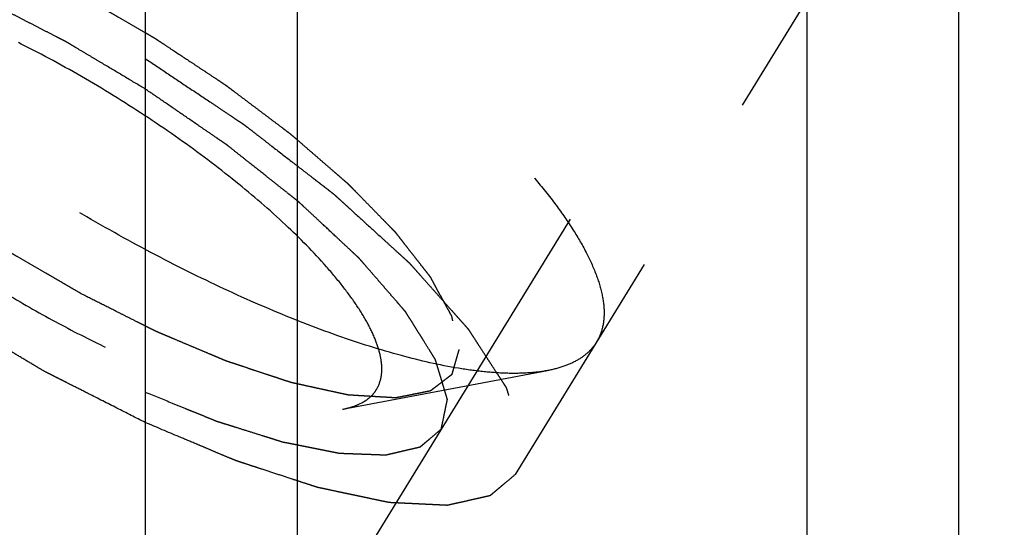
# Model space of a CAD drawing. Units: millimetres. Extents: x 0 to 420, y 0 to 297.
# Drawn here: x 159 to 163, y 170 to 172 of the extents above; entities that cross this region are included whole.
import ezdxf
from ezdxf.enums import TextEntityAlignment as Align

# ---------------------------------------------------------------- set-up
doc = ezdxf.new("R2010")
doc.units = ezdxf.units.MM
doc.header["$LTSCALE"] = 23.1
doc.linetypes.add('HIDDEN', pattern=[0.2, 0.1, -0.1])
doc.layers.get('0').update_dxf_attribs({"linetype": 'CONTINUOUS'})
for name, color, linetype in [('10010060_HP_HL', 7, 'CONTINUOUS'), ('30338321_CL', 7, 'CONTINUOUS'), ('30338321_DIM', 7, 'CONTINUOUS'), ('30338321_HL', 7, 'CONTINUOUS')]:
    doc.layers.add(name, color=color, linetype=linetype)
doc.styles.get("Standard").update_dxf_attribs({"font": 'TXT.SHX', "width": 0.7})
doc.dimstyles.new('DIMSTYLE_1', dxfattribs={"dimtxt": 3.5, "dimasz": 3.5, "dimexe": 0.18, "dimexo": 0.0625, "dimgap": 0.09, "dimtad": 1, "dimdec": 3, "dimdsep": 46, "dimtxsty": 'STANDARD', "dimblk": '_FILLED', "dimblk1": '_FILLED', "dimblk2": '_FILLED', "dimcen": 0.09, "dimclrt": 2, "dimadec": 0, "dimazin": 0, "dimtp": 0.1, "dimtm": 0.1, "dimtfac": 1, "dimtdec": 3, "dimtofl": 0, "dimtmove": 0, "dimatfit": 3, "dimldrblk": '_FILLED', "dimfxl": 1, "dimtolj": 1, "dimarcsym": 0})

# ---------------------------------------------------------------- blocks, each defined once
blk = doc.blocks.new('_FILLED')
at = {"color": 0, "linetype": 'BYBLOCK'}
blk.add_solid([(0, 0), (-1, 0.125), (-1, -0.125)], dxfattribs=at)
blk = doc.blocks.new('*D5')
at = {"layer": '30338321_DIM', "color": 3, "linetype": 'CONTINUOUS'}
for p, q in [((71.5043, 166.0269), (71.5043, 172.0269)), ((71.5043, 172.0269), (71.5043, 158.0269)), ((173.4043, 166.0269), (70.0043, 166.0269)), ((71.5043, 131.5496), (71.5043, 158.0269)), ((173.4043, 150.0269), (70.0043, 150.0269)), ((71.5043, 150.0269), (71.5043, 131.5496))]:
    blk.add_line(p, q, dxfattribs=at)
at = {"layer": '30338321_DIM', "color": 3, "linetype": 'CONTINUOUS', "xscale": 3.5, "yscale": 3.5, "zscale": 3.5}
for p, rotation in [((71.5043, 166.0269), 270), ((71.5043, 150.0269), 90)]:
    blk.add_blockref('_FILLED', p, dxfattribs=dict(at, rotation=rotation))
at = {"layer": '30338321_DIM', "color": 2, "linetype": 'CONTINUOUS'}
for s, width, p in [('x1', 0.642857, (70.6293, 143.7996)), ('16', 0.678571, (70.6293, 139.2996)), ('M', 0.857143, (70.6293, 134.5496))]:
    blk.add_text(s, height=3.5, rotation=90, dxfattribs=dict(at, width=width)).set_placement(p, align=Align.RIGHT)

msp = doc.modelspace()

# ---------------------------------------------------------------- linework, layer by layer
at = {"layer": '10010060_HP_HL', "color": 6, "linetype": 'HIDDEN'}
for p, q in [((162.9169, 174.2196), (160.5469, 170.3622)), ((163.0894, 173.5643), (161.2094, 170.5044)), ((160.0377, 170.1949), (160.9842, 170.3733))]:
    msp.add_line(p, q, dxfattribs=at)
for points, knots in [([(156.9492, 173.1219), (156.9613, 173.1416), (156.9934, 173.1786), (157.0587, 173.2199), (157.1407, 173.2483), (157.2384, 173.2642), (157.3514, 173.2678), (157.4788, 173.2591), (157.6198, 173.2382), (157.7732, 173.2052), (157.9377, 173.1605), (158.1769, 173.0833), (158.4929, 172.9593), (158.882, 172.7765), (159.278, 172.5616), (159.6677, 172.3218), (160.0377, 172.0653), (160.3755, 171.8007), (160.6279, 171.575), (160.8038, 171.3966), (160.9172, 171.2703), (161.0151, 171.1486), (161.0965, 171.0326), (161.1609, 170.9233), (161.2078, 170.8213), (161.2368, 170.7274), (161.2444, 170.6667), (161.2444, 170.6385)], [0, 0, 0, 0, 0.012994, 0.027067, 0.04305, 0.061467, 0.082591, 0.106529, 0.133274, 0.162736, 0.194768, 0.229179, 0.304178, 0.385596, 0.470969, 0.557655, 0.642954, 0.724228, 0.799018, 0.833304, 0.8652, 0.894517, 0.921108, 0.944892, 0.965862, 0.98414, 1, 1, 1, 1]), ([(160.9842, 170.3733), (160.9556, 170.3679), (160.8942, 170.3607), (160.7963, 170.3593), (160.6879, 170.3668), (160.5235, 170.3896), (160.2968, 170.4414), (160.0053, 170.5341), (159.6911, 170.6575), (159.3617, 170.8087), (159.0253, 170.9842), (158.6901, 171.1797), (158.3642, 171.3904), (158.0557, 171.6111), (157.7719, 171.8366), (157.5198, 172.0611), (157.3055, 172.2793), (157.1567, 172.4581), (157.0622, 172.5945), (157.0065, 172.6878), (156.9635, 172.7758), (156.9422, 172.8338), (156.934, 172.8617)], [0, 0, 0, 0, 0.017669, 0.037474, 0.059468, 0.083644, 0.138278, 0.200601, 0.269443, 0.343378, 0.420802, 0.499999, 0.579196, 0.65662, 0.730555, 0.799397, 0.861721, 0.916355, 0.940531, 0.962525, 0.982329, 1, 1, 1, 1]), ([(158.8343, 170.7269), (158.8061, 170.7433), (158.7498, 170.7761), (158.6794, 170.817), (158.623, 170.8498), (158.5807, 170.8743), (158.5455, 170.8948), (158.5209, 170.9091), (158.5068, 170.9174), (158.4961, 170.9233), (158.4861, 170.9302), (158.4725, 170.9391), (158.4488, 170.9549), (158.4014, 170.9862), (158.3472, 171.0221), (158.293, 171.058), (158.2523, 171.0849), (158.2184, 171.1073), (158.1947, 171.123), (158.1812, 171.132), (158.1708, 171.1386), (158.1617, 171.1458), (158.1491, 171.1551), (158.1273, 171.1716), (158.096, 171.1951), (158.0585, 171.2233), (158.021, 171.2515), (157.9835, 171.2798), (157.946, 171.308), (157.9148, 171.3315), (157.8929, 171.3479), (157.8805, 171.3574), (157.8707, 171.3644), (157.8627, 171.3717), (157.8515, 171.3813), (157.832, 171.3982), (157.8041, 171.4223), (157.7707, 171.4513), (157.7372, 171.4802), (157.7038, 171.5092), (157.6759, 171.5333), (157.6536, 171.5526), (157.6369, 171.5671), (157.623, 171.5792), (157.6132, 171.5876), (157.6077, 171.5924), (157.6032, 171.5961), (157.6001, 171.5995), (157.5956, 171.6041), (157.5878, 171.6122), (157.5765, 171.6237), (157.563, 171.6374), (157.5451, 171.6558), (157.5226, 171.6788), (157.4956, 171.7064), (157.4687, 171.734), (157.4462, 171.757), (157.4283, 171.7754), (157.4148, 171.7892), (157.4036, 171.8006), (157.3956, 171.8087), (157.3913, 171.8133), (157.3876, 171.8168), (157.3854, 171.8199), (157.3819, 171.8242), (157.3761, 171.8317), (157.3677, 171.8424), (157.3577, 171.8552), (157.3443, 171.8723), (157.3276, 171.8937), (157.3076, 171.9194), (157.2875, 171.9451), (157.2708, 171.9665), (157.2574, 171.9836), (157.2473, 171.9964), (157.239, 172.0071), (157.2331, 172.0146), (157.2299, 172.0188), (157.227, 172.0222), (157.2258, 172.0249), (157.2236, 172.0287), (157.2201, 172.0353), (157.2149, 172.0449), (157.2087, 172.0562), (157.2004, 172.0714), (157.19, 172.0904), (157.1776, 172.1132), (157.1652, 172.1359), (157.1549, 172.1549), (157.1466, 172.1701), (157.1404, 172.1815), (157.1352, 172.191), (157.1315, 172.1976), (157.1296, 172.2014), (157.1277, 172.2044), (157.1275, 172.2067), (157.1267, 172.2099), (157.1255, 172.2155), (157.1237, 172.2236), (157.1215, 172.2332), (157.1187, 172.2461), (157.1151, 172.2622), (157.1094, 172.288), (157.1022, 172.3202), (157.0965, 172.3459), (157.0936, 172.3588)], [0, 0, 0, 0, 0.03125, 0.0625, 0.078125, 0.09375, 0.109375, 0.117188, 0.121094, 0.125, 0.128906, 0.132812, 0.140625, 0.15625, 0.1875, 0.203125, 0.21875, 0.234375, 0.242188, 0.246094, 0.25, 0.253906, 0.257812, 0.265625, 0.28125, 0.296875, 0.3125, 0.328125, 0.34375, 0.359375, 0.367188, 0.371094, 0.375, 0.378906, 0.382812, 0.390625, 0.40625, 0.421875, 0.4375, 0.453125, 0.46875, 0.476562, 0.484375, 0.492188, 0.496094, 0.498047, 0.5, 0.501953, 0.503906, 0.507812, 0.515625, 0.523438, 0.53125, 0.546875, 0.5625, 0.578125, 0.59375, 0.601562, 0.609375, 0.617188, 0.621094, 0.623047, 0.625, 0.626953, 0.628906, 0.632812, 0.640625, 0.648438, 0.65625, 0.671875, 0.6875, 0.703125, 0.71875, 0.726562, 0.734375, 0.742188, 0.746094, 0.748047, 0.75, 0.751953, 0.753906, 0.757812, 0.765625, 0.773438, 0.78125, 0.796875, 0.8125, 0.828125, 0.84375, 0.851562, 0.859375, 0.867188, 0.871094, 0.873047, 0.875, 0.876953, 0.878906, 0.882812, 0.890625, 0.898438, 0.90625, 0.921875, 0.9375, 0.96875, 1, 1, 1, 1]), ([(160.2199, 170.3806), (160.2199, 170.4016), (160.2138, 170.4471), (160.191, 170.5173), (160.1541, 170.5939), (160.1035, 170.6762), (160.0396, 170.7635), (159.9331, 170.8908), (159.7702, 171.0552), (159.5422, 171.2515), (159.2827, 171.4463), (159.0014, 171.6324), (158.7091, 171.8025), (158.4169, 171.9502), (158.1359, 172.0701), (157.912, 172.1458), (157.7467, 172.1875), (157.6367, 172.2082), (157.5368, 172.2193), (157.448, 172.2209), (157.3709, 172.2127), (157.3061, 172.1948), (157.2539, 172.1667), (157.2156, 172.128), (157.193, 172.0792), (157.1888, 172.0434), (157.1888, 172.025)], [0, 0, 0, 0, 0.016463, 0.035602, 0.057717, 0.082922, 0.111191, 0.142406, 0.21285, 0.292218, 0.377904, 0.466963, 0.556284, 0.642742, 0.723354, 0.795444, 0.827599, 0.856866, 0.883099, 0.906238, 0.926342, 0.943645, 0.95865, 0.972227, 0.98559, 1, 1, 1, 1]), ([(158.8343, 172.1019), (158.8625, 172.0855), (158.9189, 172.0527), (158.9893, 172.0118), (159.0456, 171.979), (159.0879, 171.9545), (159.1231, 171.934), (159.1478, 171.9197), (159.1618, 171.9114), (159.1725, 171.9055), (159.1826, 171.8986), (159.1962, 171.8897), (159.2198, 171.8739), (159.2673, 171.8426), (159.3215, 171.8067), (159.3757, 171.7708), (159.4164, 171.7439), (159.4502, 171.7215), (159.474, 171.7058), (159.4874, 171.6968), (159.4979, 171.6902), (159.507, 171.683), (159.5196, 171.6737), (159.5414, 171.6572), (159.5727, 171.6337), (159.6101, 171.6055), (159.6476, 171.5772), (159.6851, 171.549), (159.7226, 171.5208), (159.7538, 171.4973), (159.7758, 171.4808), (159.7882, 171.4714), (159.7979, 171.4644), (159.8059, 171.4571), (159.8172, 171.4475), (159.8366, 171.4306), (159.8645, 171.4065), (159.898, 171.3775), (159.9314, 171.3485), (159.9649, 171.3196), (159.9927, 171.2955), (160.015, 171.2762), (160.0318, 171.2617), (160.0457, 171.2496), (160.0555, 171.2412), (160.061, 171.2363), (160.0654, 171.2327), (160.0685, 171.2293), (160.0731, 171.2247), (160.0809, 171.2166), (160.0922, 171.2051), (160.1056, 171.1913), (160.1236, 171.1729), (160.1461, 171.15), (160.173, 171.1224), (160.2, 171.0948), (160.2224, 171.0718), (160.2404, 171.0534), (160.2539, 171.0396), (160.2651, 171.0281), (160.273, 171.0201), (160.2774, 171.0155), (160.2811, 171.012), (160.2833, 171.0089), (160.2867, 171.0046), (160.2925, 170.9971), (160.3009, 170.9864), (160.3109, 170.9735), (160.3243, 170.9564), (160.341, 170.935), (160.3611, 170.9094), (160.3812, 170.8837), (160.3979, 170.8623), (160.4113, 170.8452), (160.4213, 170.8324), (160.4296, 170.8217), (160.4356, 170.8142), (160.4388, 170.8099), (160.4416, 170.8066), (160.4428, 170.8039), (160.445, 170.8), (160.4486, 170.7934), (160.4538, 170.7839), (160.46, 170.7725), (160.4683, 170.7574), (160.4786, 170.7384), (160.491, 170.7156), (160.5034, 170.6928), (160.5138, 170.6739), (160.5221, 170.6587), (160.5283, 170.6473), (160.5334, 170.6378), (160.5371, 170.6311), (160.5391, 170.6274), (160.541, 170.6244), (160.5412, 170.6221), (160.542, 170.6189), (160.5432, 170.6133), (160.545, 170.6052), (160.5471, 170.5955), (160.55, 170.5827), (160.5536, 170.5666), (160.5593, 170.5408), (160.5664, 170.5086), (160.5722, 170.4829), (160.575, 170.47)], [0, 0, 0, 0, 0.03125, 0.0625, 0.078125, 0.09375, 0.109375, 0.117188, 0.121094, 0.125, 0.128906, 0.132812, 0.140625, 0.15625, 0.1875, 0.203125, 0.21875, 0.234375, 0.242188, 0.246094, 0.25, 0.253906, 0.257812, 0.265625, 0.28125, 0.296875, 0.3125, 0.328125, 0.34375, 0.359375, 0.367188, 0.371094, 0.375, 0.378906, 0.382812, 0.390625, 0.40625, 0.421875, 0.4375, 0.453125, 0.46875, 0.476562, 0.484375, 0.492188, 0.496094, 0.498047, 0.5, 0.501953, 0.503906, 0.507812, 0.515625, 0.523438, 0.53125, 0.546875, 0.5625, 0.578125, 0.59375, 0.601562, 0.609375, 0.617188, 0.621094, 0.623047, 0.625, 0.626953, 0.628906, 0.632812, 0.640625, 0.648438, 0.65625, 0.671875, 0.6875, 0.703125, 0.71875, 0.726562, 0.734375, 0.742188, 0.746094, 0.748047, 0.75, 0.751953, 0.753906, 0.757812, 0.765625, 0.773438, 0.78125, 0.796875, 0.8125, 0.828125, 0.84375, 0.851562, 0.859375, 0.867188, 0.871094, 0.873047, 0.875, 0.876953, 0.878906, 0.882812, 0.890625, 0.898438, 0.90625, 0.921875, 0.9375, 0.96875, 1, 1, 1, 1]), ([(157.2027, 171.9367), (157.2083, 171.9171), (157.2233, 171.8765), (157.2534, 171.8149), (157.2924, 171.7496), (157.3586, 171.6542), (157.4627, 171.529), (157.5844, 171.4052), (157.6954, 171.3027), (157.8196, 171.195), (157.9879, 171.0613), (158.2039, 170.9068), (158.432, 170.7593), (158.6666, 170.6225), (158.9021, 170.4997), (159.1326, 170.3938), (159.3526, 170.3074), (159.5566, 170.2426), (159.7153, 170.2063), (159.8303, 170.1904), (159.9062, 170.1851), (159.9748, 170.1861), (160.0177, 170.1911), (160.0377, 170.1949)], [0, 0, 0, 0, 0.017676, 0.037483, 0.059479, 0.083657, 0.138296, 0.200622, 0.234317, 0.269474, 0.343408, 0.420831, 0.500025, 0.579219, 0.65664, 0.73057, 0.799408, 0.861729, 0.91636, 0.940534, 0.962527, 0.982331, 1, 1, 1, 1]), ([(160.575, 170.47), (160.5723, 170.4604), (160.5681, 170.4459), (160.5626, 170.4267), (160.5585, 170.4122), (160.5543, 170.3978), (160.5509, 170.3858), (160.5481, 170.3761), (160.5464, 170.3701), (160.545, 170.3653), (160.5439, 170.3617), (160.5431, 170.3586), (160.5423, 170.3563), (160.5422, 170.3543), (160.5403, 170.3533), (160.5383, 170.3517), (160.5357, 170.3498), (160.5327, 170.3474), (160.5286, 170.3443), (160.5235, 170.3404), (160.5153, 170.3341), (160.5051, 170.3263), (160.4928, 170.3169), (160.4805, 170.3075), (160.4703, 170.2996), (160.4621, 170.2934), (160.456, 170.2887), (160.4508, 170.2848), (160.4473, 170.282), (160.4452, 170.2805), (160.444, 170.2791), (160.4411, 170.2788), (160.4379, 170.2781), (160.432, 170.277), (160.4238, 170.2753), (160.4138, 170.2733), (160.4005, 170.2706), (160.3839, 170.2673), (160.3639, 170.2633), (160.344, 170.2593), (160.3274, 170.256), (160.3141, 170.2533), (160.3041, 170.2513), (160.2958, 170.2497), (160.2901, 170.2485), (160.2866, 170.2479), (160.2845, 170.2472), (160.2807, 170.2476), (160.2763, 170.2478), (160.2682, 170.2483), (160.2568, 170.249), (160.2431, 170.2498), (160.2249, 170.2509), (160.2021, 170.2523), (160.1747, 170.2539), (160.1473, 170.2556), (160.1245, 170.2569), (160.1063, 170.258), (160.0926, 170.2588), (160.0811, 170.2596), (160.0732, 170.26), (160.0686, 170.2603), (160.0654, 170.2603), (160.061, 170.2614), (160.0557, 170.2626), (160.046, 170.2647), (160.0324, 170.2676), (160.016, 170.2712), (159.9941, 170.276), (159.9667, 170.282), (159.9339, 170.2891), (159.9011, 170.2963), (159.8738, 170.3023), (159.8519, 170.307), (159.8355, 170.3106), (159.8218, 170.3136), (159.8123, 170.3156), (159.8067, 170.3169), (159.8028, 170.3176), (159.798, 170.3194), (159.7918, 170.3213), (159.7808, 170.325), (159.7653, 170.3301), (159.7465, 170.3363), (159.7216, 170.3446), (159.6904, 170.3549), (159.653, 170.3673), (159.6155, 170.3797), (159.5844, 170.39), (159.5594, 170.3982), (159.5407, 170.4044), (159.5251, 170.4096), (159.5142, 170.4132), (159.5079, 170.4153), (159.5034, 170.4166), (159.4982, 170.419), (159.4914, 170.4218), (159.4796, 170.4268), (159.4627, 170.4339), (159.4424, 170.4425), (159.4153, 170.4539), (159.3814, 170.4682), (159.3408, 170.4853), (159.3002, 170.5024), (159.2664, 170.5167), (159.2393, 170.5281), (159.219, 170.5367), (159.2021, 170.5439), (159.1902, 170.5488), (159.1834, 170.5517), (159.1785, 170.5537), (159.173, 170.5566), (159.1659, 170.5601), (159.1533, 170.5665), (159.1354, 170.5755), (159.1139, 170.5863), (159.0852, 170.6007), (159.0494, 170.6187), (158.992, 170.6476), (158.9203, 170.6837), (158.863, 170.7125), (158.8343, 170.7269)], [0, 0, 0, 0, 0.03125, 0.046875, 0.0625, 0.078125, 0.09375, 0.101562, 0.109375, 0.113281, 0.117188, 0.121094, 0.123047, 0.125, 0.126953, 0.128906, 0.132812, 0.136719, 0.140625, 0.148438, 0.15625, 0.171875, 0.1875, 0.203125, 0.21875, 0.226562, 0.234375, 0.242188, 0.246094, 0.248047, 0.25, 0.251953, 0.253906, 0.257812, 0.265625, 0.273438, 0.28125, 0.296875, 0.3125, 0.328125, 0.34375, 0.351562, 0.359375, 0.367188, 0.371094, 0.373047, 0.375, 0.376953, 0.378906, 0.382812, 0.390625, 0.398438, 0.40625, 0.421875, 0.4375, 0.453125, 0.46875, 0.476562, 0.484375, 0.492188, 0.496094, 0.498047, 0.5, 0.501953, 0.503906, 0.507812, 0.515625, 0.523438, 0.53125, 0.546875, 0.5625, 0.578125, 0.59375, 0.601562, 0.609375, 0.617188, 0.621094, 0.623047, 0.625, 0.626953, 0.628906, 0.632812, 0.640625, 0.648438, 0.65625, 0.671875, 0.6875, 0.703125, 0.71875, 0.726562, 0.734375, 0.742188, 0.746094, 0.748047, 0.75, 0.751953, 0.753906, 0.757812, 0.765625, 0.773438, 0.78125, 0.796875, 0.8125, 0.828125, 0.84375, 0.851562, 0.859375, 0.867188, 0.871094, 0.873047, 0.875, 0.876953, 0.878906, 0.882812, 0.890625, 0.898438, 0.90625, 0.921875, 0.9375, 0.96875, 1, 1, 1, 1]), ([(161.2444, 170.6385), (161.2444, 170.6143), (161.2394, 170.5674), (161.2212, 170.5236), (161.2094, 170.5044)], [0, 0, 0, 0, 0.518834, 1, 1, 1, 1]), ([(161.2094, 170.5044), (161.1991, 170.4877), (161.1731, 170.456), (161.1214, 170.4185), (161.0572, 170.3901), (161.0096, 170.3781), (160.9842, 170.3733)], [0, 0, 0, 0, 0.219538, 0.452544, 0.710112, 1, 1, 1, 1]), ([(160.0377, 170.1949), (160.0519, 170.1976), (160.0788, 170.204), (160.1263, 170.2219), (160.1666, 170.2484), (160.1947, 170.2835), (160.2148, 170.3235), (160.2199, 170.3577), (160.2199, 170.3806)], [0, 0, 0, 0, 0.151679, 0.289727, 0.533313, 0.64659, 0.759487, 1, 1, 1, 1])]:
    msp.add_open_spline(points, degree=3, knots=knots, dxfattribs=at)
at = {"layer": '30338321_CL', "color": 7, "linetype": 'CONTINUOUS'}
for p, q in [((159.1293, 186.9245), (159.1293, 166.0769)), ((162.8793, 166.0769), (162.8793, 186.9245))]:
    msp.add_line(p, q, dxfattribs=at)
at = {"layer": '30338321_CL', "color": 9, "linetype": 'CONTINUOUS'}
for p, q in [((159.8293, 186.1519), (159.8293, 166.0769)), ((162.1793, 186.1519), (162.1793, 166.0769))]:
    msp.add_line(p, q, dxfattribs=at)
at = {"layer": '30338321_HL', "color": 6, "linetype": 'HIDDEN'}
for p, q in [((168.3436, 182.8801), (156.1624, 163.054)), ((168.6844, 182.6707), (160.8344, 169.8941))]:
    msp.add_line(p, q, dxfattribs=at)
for points, knots in [([(156.5742, 172.5115), (156.5839, 172.5197), (156.5984, 172.5319), (156.6177, 172.5481), (156.6322, 172.5603), (156.6467, 172.5725), (156.6587, 172.5827), (156.6684, 172.5908), (156.6744, 172.5959), (156.6792, 172.6), (156.6829, 172.6031), (156.6859, 172.6056), (156.688, 172.6074), (156.6892, 172.6084), (156.6899, 172.6093), (156.6917, 172.6095), (156.6937, 172.61), (156.6973, 172.6108), (156.7024, 172.6119), (156.7085, 172.6133), (156.7167, 172.6152), (156.727, 172.6175), (156.7434, 172.6212), (156.7639, 172.6258), (156.7884, 172.6313), (156.813, 172.6369), (156.8335, 172.6415), (156.8499, 172.6452), (156.8601, 172.6475), (156.8683, 172.6493), (156.8745, 172.6507), (156.8796, 172.6519), (156.8832, 172.6527), (156.8853, 172.6531), (156.8866, 172.6536), (156.8889, 172.6534), (156.8917, 172.6533), (156.8966, 172.653), (156.9036, 172.6527), (156.9119, 172.6523), (156.9231, 172.6517), (156.9371, 172.6511), (156.9595, 172.65), (156.9874, 172.6487), (157.021, 172.647), (157.0545, 172.6454), (157.0825, 172.6441), (157.1049, 172.643), (157.1188, 172.6423), (157.13, 172.6418), (157.1384, 172.6414), (157.1454, 172.6411), (157.1503, 172.6409), (157.1531, 172.6407), (157.155, 172.6407), (157.1578, 172.64), (157.1612, 172.6393), (157.1672, 172.638), (157.1758, 172.6362), (157.1861, 172.6341), (157.1998, 172.6312), (157.217, 172.6275), (157.2444, 172.6217), (157.2787, 172.6145), (157.3199, 172.6058), (157.3611, 172.5971), (157.3954, 172.5898), (157.4229, 172.584), (157.4435, 172.5797), (157.4607, 172.576), (157.4726, 172.5735), (157.4796, 172.572), (157.4845, 172.5712), (157.4907, 172.569), (157.4984, 172.5665), (157.5123, 172.5619), (157.5319, 172.5555), (157.5555, 172.5478), (157.587, 172.5375), (157.6263, 172.5246), (157.6735, 172.5092), (157.7207, 172.4937), (157.7601, 172.4808), (157.7915, 172.4705), (157.8151, 172.4628), (157.8348, 172.4563), (157.8485, 172.4519), (157.8565, 172.4492), (157.8622, 172.4476), (157.8688, 172.4446), (157.8773, 172.4411), (157.8923, 172.4347), (157.9137, 172.4258), (157.9394, 172.415), (157.9736, 172.4006), (158.0164, 172.3826), (158.0678, 172.361), (158.1191, 172.3394), (158.1619, 172.3214), (158.1962, 172.307), (158.2218, 172.2962), (158.2433, 172.2872), (158.2582, 172.281), (158.2668, 172.2773), (158.2731, 172.2748), (158.2799, 172.2712), (158.2888, 172.2668), (158.3044, 172.2589), (158.3267, 172.2478), (158.3534, 172.2343), (158.3891, 172.2164), (158.4337, 172.194), (158.4871, 172.1671), (158.5406, 172.1402), (158.5941, 172.1134), (158.6387, 172.0909), (158.6699, 172.0753), (158.6877, 172.0663), (158.7011, 172.0599), (158.7145, 172.0518), (158.7323, 172.0415), (158.7635, 172.0233), (158.8082, 171.9974), (158.8617, 171.9662), (158.9331, 171.9247), (159.0223, 171.8728), (159.0937, 171.8313), (159.1294, 171.8106)], [0, 0, 0, 0, 0.03125, 0.046875, 0.0625, 0.078125, 0.09375, 0.101562, 0.109375, 0.113281, 0.117188, 0.121094, 0.123047, 0.124023, 0.125, 0.125977, 0.126953, 0.128906, 0.132812, 0.136719, 0.140625, 0.148438, 0.15625, 0.171875, 0.1875, 0.203125, 0.21875, 0.226562, 0.234375, 0.238281, 0.242188, 0.246094, 0.248047, 0.249023, 0.25, 0.250977, 0.251953, 0.253906, 0.257812, 0.261719, 0.265625, 0.273438, 0.28125, 0.296875, 0.3125, 0.328125, 0.34375, 0.351562, 0.359375, 0.363281, 0.367188, 0.371094, 0.373047, 0.374023, 0.375, 0.375977, 0.376953, 0.378906, 0.382812, 0.386719, 0.390625, 0.398438, 0.40625, 0.421875, 0.4375, 0.453125, 0.46875, 0.476562, 0.484375, 0.492188, 0.496094, 0.498047, 0.5, 0.501953, 0.503906, 0.507812, 0.515625, 0.523438, 0.53125, 0.546875, 0.5625, 0.578125, 0.59375, 0.601562, 0.609375, 0.617188, 0.621094, 0.623047, 0.625, 0.626953, 0.628906, 0.632812, 0.640625, 0.648438, 0.65625, 0.671875, 0.6875, 0.703125, 0.71875, 0.726562, 0.734375, 0.742188, 0.746094, 0.748047, 0.75, 0.751953, 0.753906, 0.757812, 0.765625, 0.773438, 0.78125, 0.796875, 0.8125, 0.828125, 0.84375, 0.859375, 0.867188, 0.871094, 0.875, 0.878906, 0.882812, 0.890625, 0.90625, 0.921875, 0.9375, 0.96875, 1, 1, 1, 1]), ([(159.1294, 170.1338), (159.0857, 170.1559), (158.9984, 170.2002), (158.8892, 170.2556), (158.8128, 170.2944), (158.7691, 170.3165), (158.7364, 170.3331), (158.7091, 170.3469), (158.6872, 170.3581), (158.6654, 170.3688), (158.6382, 170.3851), (158.5947, 170.4108), (158.5404, 170.4431), (158.4751, 170.4818), (158.4099, 170.5204), (158.3447, 170.5591), (158.2903, 170.5914), (158.2468, 170.6171), (158.2197, 170.6333), (158.1978, 170.646), (158.1774, 170.6605), (158.1411, 170.685), (158.0896, 170.7204), (158.0277, 170.7627), (157.9658, 170.805), (157.9038, 170.8474), (157.8522, 170.8827), (157.8109, 170.9109), (157.7852, 170.9285), (157.767, 170.9409), (157.7569, 170.948), (157.7478, 170.9554), (157.7361, 170.9645), (157.7176, 170.9792), (157.6943, 170.9975), (157.6572, 171.0269), (157.6108, 171.0636), (157.555, 171.1076), (157.4993, 171.1516), (157.4529, 171.1883), (157.4157, 171.2177), (157.3925, 171.236), (157.374, 171.2507), (157.3622, 171.2599), (157.3547, 171.2671), (157.3468, 171.2744), (157.3331, 171.2871), (157.3136, 171.3053), (157.2823, 171.3344), (157.2432, 171.3708), (157.1963, 171.4145), (157.1493, 171.4581), (157.1102, 171.4945), (157.0829, 171.5199), (157.0672, 171.5345), (157.0555, 171.5454), (157.0457, 171.5545), (157.0379, 171.5618), (157.0298, 171.5691), (157.0225, 171.5777), (157.0104, 171.5914), (156.9955, 171.6086), (156.9775, 171.6292), (156.9596, 171.6499), (156.9356, 171.6774), (156.9057, 171.7117), (156.8697, 171.753), (156.8398, 171.7874), (156.8158, 171.8149), (156.8009, 171.832), (156.7888, 171.8458), (156.7814, 171.8544), (156.7761, 171.8604), (156.7733, 171.8638), (156.7715, 171.8668), (156.769, 171.8707), (156.7652, 171.8768), (156.7603, 171.8845), (156.7526, 171.8968), (156.7429, 171.9122), (156.7312, 171.9307), (156.7157, 171.9553), (156.6963, 171.986), (156.6731, 172.023), (156.6537, 172.0537), (156.6382, 172.0783), (156.6285, 172.0937), (156.6207, 172.106), (156.6159, 172.1137), (156.6124, 172.1191), (156.6106, 172.1221), (156.6084, 172.1253), (156.6075, 172.1285), (156.6059, 172.1336), (156.6039, 172.1401), (156.6008, 172.1504), (156.5968, 172.1632), (156.592, 172.1786), (156.5857, 172.1992), (156.5778, 172.2249), (156.5682, 172.2558), (156.5603, 172.2815), (156.554, 172.3021), (156.5492, 172.3175), (156.5456, 172.3291), (156.5433, 172.3368), (156.5422, 172.34), (156.5415, 172.3426), (156.5405, 172.3453), (156.5414, 172.3475), (156.5418, 172.3505), (156.5427, 172.3544), (156.5436, 172.3593), (156.5448, 172.3651), (156.5464, 172.3729), (156.5483, 172.3827), (156.5515, 172.3983), (156.5554, 172.4178), (156.5601, 172.4413), (156.5664, 172.4725), (156.5711, 172.4959), (156.5742, 172.5115)], [0, 0, 0, 0, 0.03125, 0.0625, 0.078125, 0.085938, 0.09375, 0.101562, 0.105469, 0.109375, 0.117188, 0.125, 0.140625, 0.15625, 0.171875, 0.1875, 0.203125, 0.210938, 0.21875, 0.222656, 0.226562, 0.234375, 0.25, 0.265625, 0.28125, 0.296875, 0.3125, 0.320312, 0.328125, 0.332031, 0.333984, 0.335938, 0.339844, 0.34375, 0.351562, 0.359375, 0.375, 0.390625, 0.40625, 0.421875, 0.429688, 0.4375, 0.441406, 0.445312, 0.447266, 0.449219, 0.453125, 0.460938, 0.46875, 0.484375, 0.5, 0.515625, 0.53125, 0.539062, 0.542969, 0.546875, 0.550781, 0.552734, 0.554688, 0.558594, 0.5625, 0.570312, 0.578125, 0.585938, 0.59375, 0.609375, 0.625, 0.640625, 0.648438, 0.65625, 0.660156, 0.664062, 0.666016, 0.666992, 0.667969, 0.669922, 0.671875, 0.675781, 0.679688, 0.6875, 0.695312, 0.703125, 0.71875, 0.734375, 0.75, 0.757812, 0.765625, 0.769531, 0.773438, 0.775391, 0.776367, 0.777344, 0.779297, 0.78125, 0.785156, 0.789062, 0.796875, 0.804688, 0.8125, 0.828125, 0.84375, 0.859375, 0.867188, 0.875, 0.882812, 0.884766, 0.886719, 0.887695, 0.888672, 0.890625, 0.892578, 0.894531, 0.898438, 0.902344, 0.90625, 0.914062, 0.921875, 0.9375, 0.953125, 0.96875, 1, 1, 1, 1]), ([(159.1294, 171.6705), (159.0991, 171.6886), (159.0383, 171.7248), (158.9625, 171.77), (158.9018, 171.8062), (158.8562, 171.8334), (158.8183, 171.8559), (158.7917, 171.8718), (158.7765, 171.8808), (158.7652, 171.8879), (158.7537, 171.8935), (158.7384, 171.9015), (158.7117, 171.9152), (158.6735, 171.9349), (158.6276, 171.9586), (158.5818, 171.9822), (158.536, 172.0058), (158.4978, 172.0255), (158.4672, 172.0413), (158.4443, 172.0531), (158.4252, 172.063), (158.4099, 172.0708), (158.3983, 172.0771), (158.3874, 172.0815), (158.3726, 172.088), (158.3542, 172.0959), (158.332, 172.1055), (158.3025, 172.1183), (158.2656, 172.1343), (158.2213, 172.1535), (158.177, 172.1727), (158.1401, 172.1886), (158.1106, 172.2014), (158.0885, 172.211), (158.07, 172.219), (158.0571, 172.2246), (158.0498, 172.2278), (158.0441, 172.2304), (158.039, 172.2319), (158.0321, 172.2343), (158.02, 172.2384), (158.0026, 172.2443), (157.9818, 172.2514), (157.9541, 172.2608), (157.9195, 172.2726), (157.8779, 172.2867), (157.8363, 172.3008), (157.8017, 172.3126), (157.774, 172.322), (157.7532, 172.3291), (157.7359, 172.3349), (157.7237, 172.3391), (157.7169, 172.3414), (157.7114, 172.3434), (157.7072, 172.3441), (157.7011, 172.3456), (157.6908, 172.3478), (157.6758, 172.3512), (157.658, 172.3552), (157.6341, 172.3605), (157.6043, 172.3672), (157.5685, 172.3752), (157.5328, 172.3833), (157.503, 172.3899), (157.4791, 172.3953), (157.4612, 172.3993), (157.4464, 172.4026), (157.4359, 172.405), (157.43, 172.4062), (157.4252, 172.4075), (157.4219, 172.4075), (157.4169, 172.4079), (157.4085, 172.4084), (157.3962, 172.4092), (157.3816, 172.4101), (157.3621, 172.4113), (157.3378, 172.4129), (157.3085, 172.4147), (157.2793, 172.4166), (157.2549, 172.4182), (157.2354, 172.4194), (157.2233, 172.4202), (157.2135, 172.4208), (157.2062, 172.4213), (157.2001, 172.4217), (157.1953, 172.4219), (157.1913, 172.4224), (157.189, 172.4216), (157.1853, 172.421), (157.1808, 172.42), (157.1755, 172.4189), (157.1683, 172.4175), (157.1593, 172.4157), (157.145, 172.4127), (157.1271, 172.4091), (157.1055, 172.4047), (157.084, 172.4004), (157.0661, 172.3968), (157.0518, 172.3938), (157.0428, 172.392), (157.0356, 172.3906), (157.0302, 172.3895), (157.0258, 172.3886), (157.0226, 172.3879), (157.0209, 172.3875), (157.0193, 172.3874), (157.0187, 172.3866), (157.0176, 172.3858), (157.0157, 172.3842), (157.013, 172.382), (157.0097, 172.3793), (157.0054, 172.3758), (156.9999, 172.3713), (156.9912, 172.3642), (156.9803, 172.3554), (156.9673, 172.3447), (156.9542, 172.3341), (156.9368, 172.3199), (156.9238, 172.3092), (156.9151, 172.3021)], [0, 0, 0, 0, 0.03125, 0.0625, 0.078125, 0.09375, 0.109375, 0.117188, 0.121094, 0.125, 0.128906, 0.132812, 0.140625, 0.15625, 0.171875, 0.1875, 0.203125, 0.21875, 0.226562, 0.234375, 0.242188, 0.246094, 0.25, 0.253906, 0.257812, 0.265625, 0.273438, 0.28125, 0.296875, 0.3125, 0.328125, 0.34375, 0.351562, 0.359375, 0.367188, 0.371094, 0.373047, 0.375, 0.376953, 0.378906, 0.382812, 0.390625, 0.398438, 0.40625, 0.421875, 0.4375, 0.453125, 0.46875, 0.476562, 0.484375, 0.492188, 0.496094, 0.498047, 0.5, 0.501953, 0.503906, 0.507812, 0.515625, 0.523438, 0.53125, 0.546875, 0.5625, 0.578125, 0.59375, 0.601562, 0.609375, 0.617188, 0.621094, 0.623047, 0.625, 0.626953, 0.628906, 0.632812, 0.640625, 0.648438, 0.65625, 0.671875, 0.6875, 0.703125, 0.71875, 0.726562, 0.734375, 0.738281, 0.742188, 0.746094, 0.748047, 0.75, 0.751953, 0.753906, 0.757812, 0.761719, 0.765625, 0.773438, 0.78125, 0.796875, 0.8125, 0.828125, 0.84375, 0.851562, 0.859375, 0.863281, 0.867188, 0.871094, 0.873047, 0.874023, 0.875, 0.875977, 0.876953, 0.878906, 0.882812, 0.886719, 0.890625, 0.898438, 0.90625, 0.921875, 0.9375, 0.953125, 0.96875, 1, 1, 1, 1]), ([(156.9151, 172.3021), (156.912, 172.2892), (156.9075, 172.2699), (156.9014, 172.2441), (156.8976, 172.2279), (156.8945, 172.215), (156.8923, 172.2054), (156.89, 172.1957), (156.8881, 172.1876), (156.8868, 172.1824), (156.8863, 172.1799), (156.8858, 172.1784), (156.8866, 172.1757), (156.8873, 172.1725), (156.8884, 172.1682), (156.8898, 172.1629), (156.8914, 172.1564), (156.8935, 172.1479), (156.8973, 172.1329), (156.9027, 172.1115), (156.9092, 172.0859), (156.9157, 172.0602), (156.9205, 172.041), (156.9238, 172.0282), (156.9251, 172.0228), (156.9262, 172.0185), (156.927, 172.0144), (156.9309, 172.0079), (156.9351, 172.0003), (156.941, 171.99), (156.9482, 171.9773), (156.957, 171.9619), (156.9686, 171.9415), (156.9831, 171.9159), (156.9976, 171.8904), (157.0092, 171.87), (157.018, 171.8546), (157.0252, 171.8418), (157.031, 171.8316), (157.0354, 171.8239), (157.0388, 171.8176), (157.0438, 171.8118), (157.0483, 171.8061), (157.0541, 171.7989), (157.0679, 171.7817), (157.0887, 171.7558), (157.1164, 171.7214), (157.1441, 171.6869), (157.1672, 171.6582), (157.1857, 171.6352), (157.1972, 171.6209), (157.2065, 171.6094), (157.2152, 171.598), (157.231, 171.5826), (157.2493, 171.5642), (157.2739, 171.5396), (157.3046, 171.5088), (157.3415, 171.4719), (157.3722, 171.4412), (157.3968, 171.4166), (157.4152, 171.3982), (157.4306, 171.3828), (157.4413, 171.3721), (157.4476, 171.3659), (157.4518, 171.3613), (157.4578, 171.3565), (157.4651, 171.3503), (157.4782, 171.3392), (157.4967, 171.3234), (157.519, 171.3045), (157.5487, 171.2793), (157.5859, 171.2477), (157.6305, 171.2098), (157.6677, 171.1783), (157.6974, 171.1531), (157.7197, 171.1341), (157.7381, 171.1183), (157.7553, 171.1059), (157.772, 171.0935), (157.7931, 171.0779), (157.8437, 171.0406), (157.9027, 170.997), (157.97, 170.9472), (158.0207, 170.9099), (158.0625, 170.8786), (158.0993, 170.8553), (158.1355, 170.8316), (158.181, 170.8022), (158.2355, 170.7668), (158.29, 170.7315), (158.3355, 170.702), (158.3719, 170.6785), (158.408, 170.6546), (158.4551, 170.6282), (158.5114, 170.5962), (158.5865, 170.5536), (158.6522, 170.5162), (158.7086, 170.4843), (158.732, 170.4709), (158.7508, 170.4604), (158.7696, 170.4494), (158.7929, 170.4382), (158.821, 170.4245), (158.8584, 170.4062), (158.9051, 170.3834), (158.9612, 170.356), (159.0359, 170.3195), (159.092, 170.2921), (159.1294, 170.2738)], [0, 0, 0, 0, 0.03125, 0.046875, 0.0625, 0.070312, 0.078125, 0.085938, 0.09375, 0.097656, 0.098633, 0.099609, 0.101562, 0.103516, 0.105469, 0.109375, 0.113281, 0.117188, 0.125, 0.140625, 0.15625, 0.171875, 0.1875, 0.191406, 0.195312, 0.197266, 0.199219, 0.203125, 0.207031, 0.210938, 0.21875, 0.226562, 0.234375, 0.25, 0.265625, 0.273438, 0.28125, 0.289062, 0.292969, 0.296875, 0.300781, 0.302734, 0.304688, 0.308594, 0.3125, 0.328125, 0.34375, 0.359375, 0.375, 0.382812, 0.390625, 0.394531, 0.398438, 0.40625, 0.414062, 0.421875, 0.4375, 0.453125, 0.46875, 0.476562, 0.484375, 0.492188, 0.496094, 0.498047, 0.5, 0.501953, 0.503906, 0.507812, 0.515625, 0.523438, 0.53125, 0.546875, 0.5625, 0.578125, 0.585938, 0.59375, 0.601562, 0.605469, 0.609375, 0.617188, 0.625, 0.65625, 0.671875, 0.6875, 0.703125, 0.710938, 0.71875, 0.734375, 0.75, 0.765625, 0.78125, 0.789062, 0.796875, 0.8125, 0.828125, 0.84375, 0.875, 0.882812, 0.890625, 0.894531, 0.898438, 0.90625, 0.914062, 0.921875, 0.9375, 0.953125, 0.96875, 1, 1, 1, 1]), ([(159.1294, 171.8106), (159.1624, 171.7885), (159.2285, 171.7444), (159.3275, 171.6782), (159.4101, 171.6231), (159.4761, 171.579), (159.5174, 171.5514), (159.5463, 171.5321), (159.5628, 171.5211), (159.5731, 171.5141), (159.5815, 171.5087), (159.589, 171.5028), (159.6024, 171.4926), (159.6289, 171.472), (159.6669, 171.4426), (159.7277, 171.3956), (159.7884, 171.3486), (159.8492, 171.3016), (159.8872, 171.2722), (159.9175, 171.2487), (159.9403, 171.2311), (159.9631, 171.2135), (159.9803, 171.2003), (159.9916, 171.1915), (159.9994, 171.1856), (160.007, 171.1784), (160.0166, 171.1697), (160.0292, 171.1582), (160.0451, 171.1438), (160.083, 171.1091), (160.14, 171.0572), (160.2034, 170.9995), (160.254, 170.9534), (160.2857, 170.9245), (160.311, 170.9014), (160.3268, 170.887), (160.338, 170.8769), (160.3435, 170.8719), (160.3467, 170.869), (160.349, 170.8662), (160.3522, 170.8627), (160.3571, 170.8572), (160.3658, 170.8474), (160.3782, 170.8336), (160.398, 170.8113), (160.4228, 170.7835), (160.4525, 170.7502), (160.4822, 170.7168), (160.512, 170.6834), (160.5367, 170.6556), (160.5566, 170.6334), (160.5714, 170.6167), (160.5863, 170.6), (160.5987, 170.5861), (160.6073, 170.5764), (160.6123, 170.5708), (160.6153, 170.5674), (160.618, 170.5645), (160.6195, 170.5621), (160.6224, 170.5578), (160.6279, 170.5492), (160.6359, 170.5369), (160.6486, 170.5173), (160.6646, 170.4928), (160.6837, 170.4633), (160.7028, 170.4338), (160.7219, 170.4044), (160.741, 170.3749), (160.7569, 170.3504), (160.7697, 170.3308), (160.7776, 170.3185), (160.784, 170.3086), (160.7887, 170.3013), (160.7931, 170.295), (160.7941, 170.291), (160.7956, 170.2868), (160.7972, 170.2816), (160.8, 170.2732), (160.8034, 170.2628), (160.8074, 170.2503), (160.8129, 170.2336), (160.8197, 170.2128), (160.8278, 170.1878), (160.8359, 170.1627), (160.8441, 170.1377), (160.8522, 170.1127), (160.859, 170.0918), (160.8634, 170.0783), (160.8655, 170.072), (160.8664, 170.069), (160.8675, 170.0662), (160.867, 170.0647), (160.8667, 170.0624), (160.8659, 170.0588), (160.8648, 170.0526), (160.8632, 170.0447), (160.8614, 170.0353), (160.859, 170.0227), (160.856, 170.0071), (160.8524, 169.9882), (160.8476, 169.9631), (160.8416, 169.9317), (160.8368, 169.9066), (160.8344, 169.8941)], [0, 0, 0, 0, 0.03125, 0.0625, 0.09375, 0.109375, 0.125, 0.132812, 0.136719, 0.140625, 0.142578, 0.144531, 0.148438, 0.15625, 0.171875, 0.1875, 0.21875, 0.234375, 0.25, 0.257812, 0.265625, 0.273438, 0.28125, 0.283203, 0.285156, 0.289062, 0.292969, 0.296875, 0.304688, 0.3125, 0.34375, 0.375, 0.390625, 0.40625, 0.414062, 0.421875, 0.425781, 0.427734, 0.428711, 0.429688, 0.431641, 0.433594, 0.4375, 0.445312, 0.453125, 0.46875, 0.484375, 0.5, 0.515625, 0.53125, 0.539062, 0.546875, 0.554688, 0.5625, 0.566406, 0.568359, 0.570312, 0.571289, 0.572266, 0.574219, 0.578125, 0.585938, 0.59375, 0.609375, 0.625, 0.640625, 0.65625, 0.671875, 0.6875, 0.695312, 0.703125, 0.707031, 0.710938, 0.714844, 0.716797, 0.71875, 0.722656, 0.726562, 0.734375, 0.742188, 0.75, 0.765625, 0.78125, 0.796875, 0.8125, 0.828125, 0.84375, 0.851562, 0.853516, 0.855469, 0.857422, 0.858398, 0.859375, 0.863281, 0.867188, 0.875, 0.882812, 0.890625, 0.90625, 0.921875, 0.9375, 0.96875, 1, 1, 1, 1]), ([(160.4936, 170.1035), (160.4957, 170.1134), (160.4998, 170.1334), (160.505, 170.1583), (160.5091, 170.1783), (160.5122, 170.1933), (160.5148, 170.2057), (160.5169, 170.2157), (160.5185, 170.2232), (160.5197, 170.2294), (160.5208, 170.2344), (160.5213, 170.2376), (160.5222, 170.2399), (160.5213, 170.2425), (160.5206, 170.245), (160.5191, 170.25), (160.5168, 170.2575), (160.5138, 170.2675), (160.5098, 170.2809), (160.5047, 170.2977), (160.4987, 170.3177), (160.4926, 170.3378), (160.4866, 170.3579), (160.4816, 170.3746), (160.4775, 170.388), (160.4745, 170.3981), (160.472, 170.4064), (160.47, 170.4131), (160.4687, 170.4173), (160.4677, 170.4207), (160.467, 170.4239), (160.4634, 170.4291), (160.4598, 170.435), (160.4547, 170.4431), (160.4485, 170.4531), (160.4334, 170.4771), (160.4159, 170.5052), (160.3959, 170.5373), (160.3808, 170.5613), (160.3658, 170.5854), (160.3532, 170.6054), (160.3432, 170.6215), (160.3369, 170.6315), (160.3326, 170.6385), (160.3304, 170.642), (160.3292, 170.644), (160.327, 170.6463), (160.3247, 170.6491), (160.3208, 170.6536), (160.314, 170.6614), (160.3043, 170.6726), (160.2887, 170.6906), (160.2693, 170.713), (160.2459, 170.7399), (160.2226, 170.7668), (160.1993, 170.7937), (160.176, 170.8206), (160.1565, 170.843), (160.141, 170.861), (160.1312, 170.8722), (160.1235, 170.8811), (160.119, 170.8862), (160.1163, 170.8895), (160.1137, 170.8919), (160.1093, 170.8961), (160.1003, 170.9044), (160.0876, 170.9163), (160.0673, 170.9353), (160.0418, 170.959), (160.0011, 170.997), (159.9604, 171.035), (159.9197, 171.073), (159.8892, 171.1015), (159.8662, 171.1229), (159.851, 171.1372), (159.8433, 171.1443), (159.8372, 171.1502), (159.8309, 171.155), (159.8219, 171.1622), (159.8083, 171.173), (159.7841, 171.1922), (159.7538, 171.2161), (159.7175, 171.2449), (159.6691, 171.2833), (159.6207, 171.3216), (159.5723, 171.36), (159.542, 171.384), (159.5208, 171.4008), (159.5102, 171.4091), (159.5042, 171.414), (159.4972, 171.4186), (159.4887, 171.4245), (159.475, 171.4338), (159.4511, 171.4503), (159.4168, 171.4737), (159.3621, 171.5112), (159.2937, 171.558), (159.2115, 171.6143), (159.1568, 171.6518), (159.1294, 171.6705)], [0, 0, 0, 0, 0.03125, 0.0625, 0.078125, 0.09375, 0.109375, 0.117188, 0.125, 0.132812, 0.136719, 0.140625, 0.142578, 0.144531, 0.146484, 0.148438, 0.15625, 0.164062, 0.171875, 0.1875, 0.203125, 0.21875, 0.234375, 0.25, 0.257812, 0.265625, 0.273438, 0.277344, 0.28125, 0.283203, 0.285156, 0.289062, 0.292969, 0.296875, 0.304688, 0.3125, 0.34375, 0.359375, 0.375, 0.390625, 0.40625, 0.414062, 0.421875, 0.425781, 0.427734, 0.428711, 0.429688, 0.431641, 0.433594, 0.4375, 0.445312, 0.453125, 0.46875, 0.484375, 0.5, 0.515625, 0.53125, 0.546875, 0.554688, 0.5625, 0.566406, 0.570312, 0.571289, 0.572266, 0.574219, 0.578125, 0.585938, 0.59375, 0.609375, 0.625, 0.65625, 0.671875, 0.6875, 0.703125, 0.707031, 0.710938, 0.714844, 0.716797, 0.71875, 0.726562, 0.734375, 0.75, 0.765625, 0.78125, 0.8125, 0.828125, 0.84375, 0.851562, 0.855469, 0.857422, 0.859375, 0.863281, 0.867188, 0.875, 0.890625, 0.90625, 0.9375, 0.96875, 1, 1, 1, 1]), ([(159.1294, 170.2738), (159.1706, 170.2571), (159.2324, 170.232), (159.3045, 170.2027), (159.3457, 170.1859), (159.3766, 170.1734), (159.4075, 170.1608), (159.4307, 170.1514), (159.4461, 170.1451), (159.4539, 170.1419), (159.4614, 170.139), (159.4707, 170.1363), (159.4826, 170.1324), (159.5014, 170.1266), (159.525, 170.1191), (159.5627, 170.1073), (159.6099, 170.0924), (159.6571, 170.0776), (159.6948, 170.0658), (159.7184, 170.0583), (159.7373, 170.0524), (159.749, 170.0487), (159.7573, 170.0461), (159.7619, 170.0447), (159.7659, 170.044), (159.7711, 170.0429), (159.7834, 170.0405), (159.802, 170.0368), (159.8266, 170.0319), (159.8513, 170.027), (159.8759, 170.0221), (159.9006, 170.0172), (159.9252, 170.0123), (159.9499, 170.0074), (159.9705, 170.0033), (159.9869, 170), (159.9992, 169.9975), (160.0095, 169.9955), (160.0167, 169.9941), (160.0208, 169.9933), (160.024, 169.9925), (160.0264, 169.9926), (160.0298, 169.9924), (160.0356, 169.9922), (160.044, 169.9919), (160.0541, 169.9915), (160.0675, 169.991), (160.0842, 169.9904), (160.1043, 169.9897), (160.1245, 169.9889), (160.1446, 169.9882), (160.1647, 169.9875), (160.1848, 169.9867), (160.2016, 169.9861), (160.215, 169.9856), (160.2233, 169.9853), (160.2301, 169.9851), (160.2342, 169.985), (160.2377, 169.9847), (160.2404, 169.9851), (160.2446, 169.9862), (160.2508, 169.9876), (160.2607, 169.99), (160.273, 169.9928), (160.2928, 169.9974), (160.3175, 170.0032), (160.3422, 170.009), (160.362, 170.0136), (160.3744, 170.0165), (160.3843, 170.0187), (160.3904, 170.0202), (160.3948, 170.0212), (160.3971, 170.0219), (160.3984, 170.0233), (160.4004, 170.0248), (160.4034, 170.0274), (160.4072, 170.0306), (160.4133, 170.0357), (160.4209, 170.0421), (160.43, 170.0498), (160.4421, 170.06), (160.4633, 170.0779), (160.4815, 170.0932), (160.4936, 170.1035)], [0, 0, 0, 0, 0.0625, 0.09375, 0.109375, 0.125, 0.140625, 0.15625, 0.160156, 0.164062, 0.167969, 0.171875, 0.179688, 0.1875, 0.203125, 0.21875, 0.25, 0.28125, 0.296875, 0.3125, 0.320312, 0.328125, 0.332031, 0.333984, 0.335938, 0.339844, 0.34375, 0.359375, 0.375, 0.390625, 0.40625, 0.421875, 0.4375, 0.453125, 0.46875, 0.476562, 0.484375, 0.492188, 0.496094, 0.498047, 0.5, 0.501953, 0.503906, 0.507812, 0.515625, 0.523438, 0.53125, 0.546875, 0.5625, 0.578125, 0.59375, 0.609375, 0.625, 0.640625, 0.648438, 0.65625, 0.660156, 0.664062, 0.666016, 0.667969, 0.671875, 0.679688, 0.6875, 0.703125, 0.71875, 0.75, 0.78125, 0.796875, 0.8125, 0.820312, 0.828125, 0.832031, 0.833984, 0.835938, 0.839844, 0.84375, 0.851562, 0.859375, 0.875, 0.890625, 0.90625, 0.9375, 1, 1, 1, 1]), ([(160.8344, 169.8941), (160.8199, 169.8819), (160.7982, 169.8636), (160.7729, 169.8422), (160.7584, 169.83), (160.7475, 169.8209), (160.7385, 169.8132), (160.7312, 169.8071), (160.7267, 169.8033), (160.7231, 169.8003), (160.7208, 169.7984), (160.7193, 169.797), (160.7182, 169.7963), (160.7166, 169.7961), (160.7147, 169.7956), (160.7101, 169.7946), (160.7032, 169.793), (160.694, 169.7909), (160.6847, 169.7888), (160.6724, 169.7861), (160.6509, 169.7812), (160.6202, 169.7743), (160.5895, 169.7674), (160.568, 169.7625), (160.5557, 169.7597), (160.5465, 169.7577), (160.5372, 169.7556), (160.5303, 169.754), (160.5257, 169.753), (160.5234, 169.7524), (160.521, 169.7521), (160.5165, 169.7524), (160.5114, 169.7526), (160.503, 169.753), (160.4925, 169.7535), (160.4757, 169.7543), (160.4548, 169.7553), (160.4296, 169.7565), (160.4044, 169.7578), (160.3793, 169.759), (160.3541, 169.7602), (160.329, 169.7614), (160.308, 169.7624), (160.2912, 169.7632), (160.2786, 169.7638), (160.2681, 169.7643), (160.2608, 169.7646), (160.2566, 169.7649), (160.2537, 169.7648), (160.2496, 169.7659), (160.2445, 169.7669), (160.2354, 169.7688), (160.2226, 169.7715), (160.2071, 169.7748), (160.1865, 169.7792), (160.1608, 169.7846), (160.1299, 169.7911), (160.099, 169.7977), (160.0681, 169.8042), (160.0372, 169.8107), (160.0063, 169.8172), (159.9806, 169.8227), (159.96, 169.827), (159.9471, 169.8298), (159.9368, 169.8319), (159.9303, 169.8333), (159.9253, 169.8343), (159.9196, 169.836), (159.9092, 169.8395), (159.8945, 169.8443), (159.8708, 169.852), (159.8413, 169.8617), (159.7941, 169.8771), (159.7351, 169.8964), (159.6761, 169.9158), (159.6289, 169.9312), (159.5994, 169.9409), (159.5758, 169.9486), (159.561, 169.9535), (159.5508, 169.9568), (159.5448, 169.9588), (159.5381, 169.9617), (159.53, 169.9651), (159.5105, 169.9734), (159.4812, 169.9857), (159.4421, 170.0021), (159.403, 170.0186), (159.3509, 170.0405), (159.2597, 170.0789), (159.1815, 170.1119), (159.1294, 170.1338)], [0, 0, 0, 0, 0.0625, 0.09375, 0.109375, 0.125, 0.140625, 0.148438, 0.15625, 0.160156, 0.164062, 0.166016, 0.166992, 0.167969, 0.169922, 0.171875, 0.179688, 0.1875, 0.195312, 0.203125, 0.21875, 0.25, 0.28125, 0.296875, 0.304688, 0.3125, 0.320312, 0.328125, 0.330078, 0.332031, 0.333984, 0.335938, 0.339844, 0.34375, 0.351562, 0.359375, 0.375, 0.390625, 0.40625, 0.421875, 0.4375, 0.453125, 0.46875, 0.476562, 0.484375, 0.492188, 0.496094, 0.498047, 0.5, 0.501953, 0.503906, 0.507812, 0.515625, 0.523438, 0.53125, 0.546875, 0.5625, 0.578125, 0.59375, 0.609375, 0.625, 0.640625, 0.648438, 0.65625, 0.660156, 0.664062, 0.666016, 0.667969, 0.671875, 0.679688, 0.6875, 0.703125, 0.71875, 0.75, 0.78125, 0.796875, 0.8125, 0.820312, 0.828125, 0.832031, 0.833984, 0.835938, 0.839844, 0.84375, 0.859375, 0.875, 0.890625, 0.90625, 0.9375, 1, 1, 1, 1])]:
    msp.add_open_spline(points, degree=3, knots=knots, dxfattribs=at)

# ---------------------------------------------------------------- dimensions: what is measured, and where the dimension line sits
at = {"layer": '30338321_DIM', "color": 3, "linetype": 'CONTINUOUS'}
dim = msp.add_linear_dim(base=(71.5043, 166.0269), p1=(173.4043, 150.0269), p2=(173.4043, 166.0269), angle=90, text='M<>x1', dimstyle='DIMSTYLE_1', dxfattribs=at)
dim.commit()
dim.dimension.update_dxf_attribs({"geometry": '*D5', "text_midpoint": (70.6156, 134.3221), "dimtype": 160})

doc.saveas('drawing.dxf')
